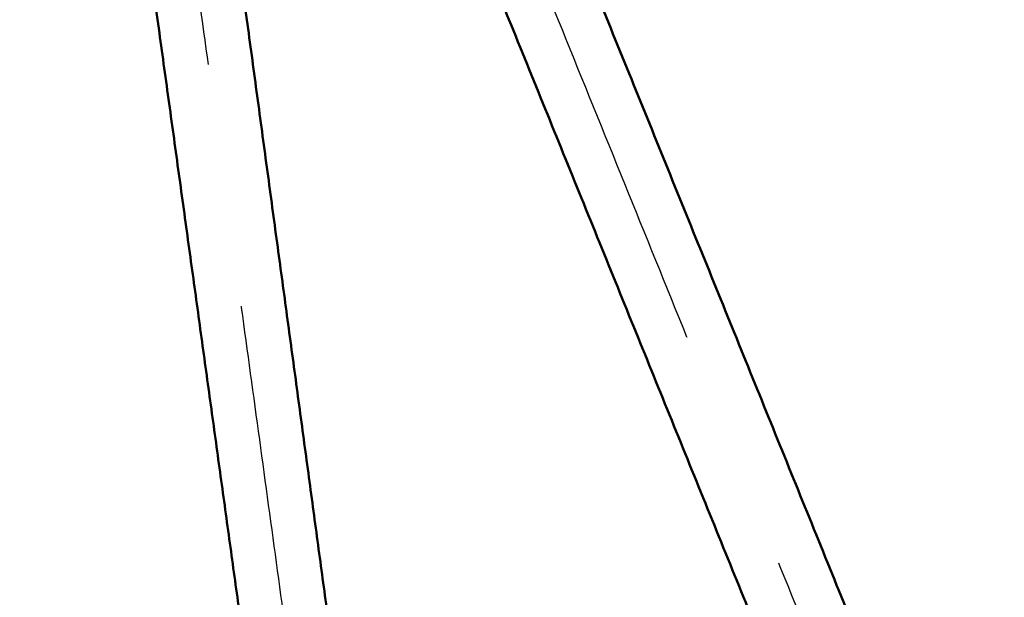
# Model space of a CAD drawing. Units: millimetres. Extents: x -10762 to -7274, y -9097 to -6639.
# Drawn here: x -8190 to -7934, y -7633 to -7483 of the extents above; entities that cross this region are included whole.
import ezdxf

# ---------------------------------------------------------------- set-up
doc = ezdxf.new("R2010")
doc.units = ezdxf.units.MM
doc.header["$LTSCALE"] = 100
doc.linetypes.add('HIDDEN', pattern=[1.905, 1.27, -0.635])
doc.layers.add('Make2D$Hidden$Curves', color=252, linetype='HIDDEN', true_color=0x8c8c8c)
doc.layers.add('Make2D$Visible$Curves', color=18, linetype='Continuous', true_color=0x000000)
doc.layers.add('Make2D$Visible$SceneSilhouetteCurves', color=18, linetype='Continuous', lineweight=50, true_color=0x000000)

msp = doc.modelspace()

# ---------------------------------------------------------------- linework, layer by layer
at = {"layer": 'Make2D$Hidden$Curves'}
for points, weights in [([(-8115.25, -7683.23), (-8149.2, -7435.33), (-8185.07, -7173.49), (-8189.31, -7142.48), (-8182.73, -7114.53), (-8161.1, -7022.78), (-8139.92, -6932.89)], [5785.12034748, 5631.21833287, 5477.31631827, 4574.89023464, 5476.68689999, 5533.38912523, 5590.09135047]), ([(-7944.73, -7741.98), (-8059.19, -7460.19), (-8174.79, -7175.57), (-8188.14, -7142.71), (-8164.97, -7117.82), (-8087.31, -7034.39), (-8008.75, -6950)], [5515.63848637, 5488.27431628, 5460.91014618, 4573.31930261, 5448.41839308, 5417.31591504, 5386.213437])]:
    msp.add_rational_spline(points, weights, degree=2, knots=[-739.430581, -739.430581, -739.430581, -309.815218, -309.815218, -252.08661, -252.08661, -12.156533, -12.156533, -12.156533], dxfattribs=at)
at = {"layer": 'Make2D$Visible$Curves'}
for points, weights in [([(-8163.73, -7171.12), (-8086.57, -7361.19), (-8009.93, -7549.99), (-7933.79, -7737.54)], [4939.24239868, 4955.74147939, 4972.24056011, 4988.73964083]), ([(-8181.79, -7178.15), (-8201.57, -7377.31), (-8221.62, -7579.08), (-8241.93, -7783.52)], [4942.614167, 4910.61350299, 4878.61283898, 4846.61217497]), ([(-7955.67, -7746.43), (-8030.86, -7561.41), (-8106.55, -7375.17), (-8182.74, -7187.7)], [4983.23941519, 4966.97750368, 4950.71559217, 4934.45368066]), ([(-8165.31, -7230.59), (-8144.23, -7385.87), (-8123.83, -7536.16), (-8104.08, -7681.72)], [4964.46366085, 5046.75247117, 5129.04128148, 5211.3300918]), ([(-8126.41, -7684.77), (-8146.26, -7541.16), (-8166.75, -7392.92), (-8187.91, -7239.83)], [5204.68941994, 5123.55350038, 5042.41758082, 4961.28166125])]:
    msp.add_rational_spline(points, weights, degree=3, dxfattribs=at)
at = {"layer": 'Make2D$Visible$SceneSilhouetteCurves'}
for points, weights in [([(-8163.73, -7171.12), (-8086.57, -7361.19), (-8009.93, -7549.99), (-7933.79, -7737.54)], [4939.24239868, 4955.74147939, 4972.24056011, 4988.73964083]), ([(-7955.67, -7746.43), (-8030.86, -7561.41), (-8106.55, -7375.17), (-8182.74, -7187.7)], [4983.23941519, 4966.97750368, 4950.71559217, 4934.45368066]), ([(-8165.31, -7230.59), (-8144.23, -7385.87), (-8123.83, -7536.16), (-8104.08, -7681.72)], [4964.46366085, 5046.75247117, 5129.04128148, 5211.3300918]), ([(-8126.41, -7684.77), (-8146.26, -7541.16), (-8166.75, -7392.92), (-8187.91, -7239.83)], [5204.68941994, 5123.55350038, 5042.41758082, 4961.28166125])]:
    msp.add_rational_spline(points, weights, degree=3, dxfattribs=at)

doc.saveas('drawing.dxf')
